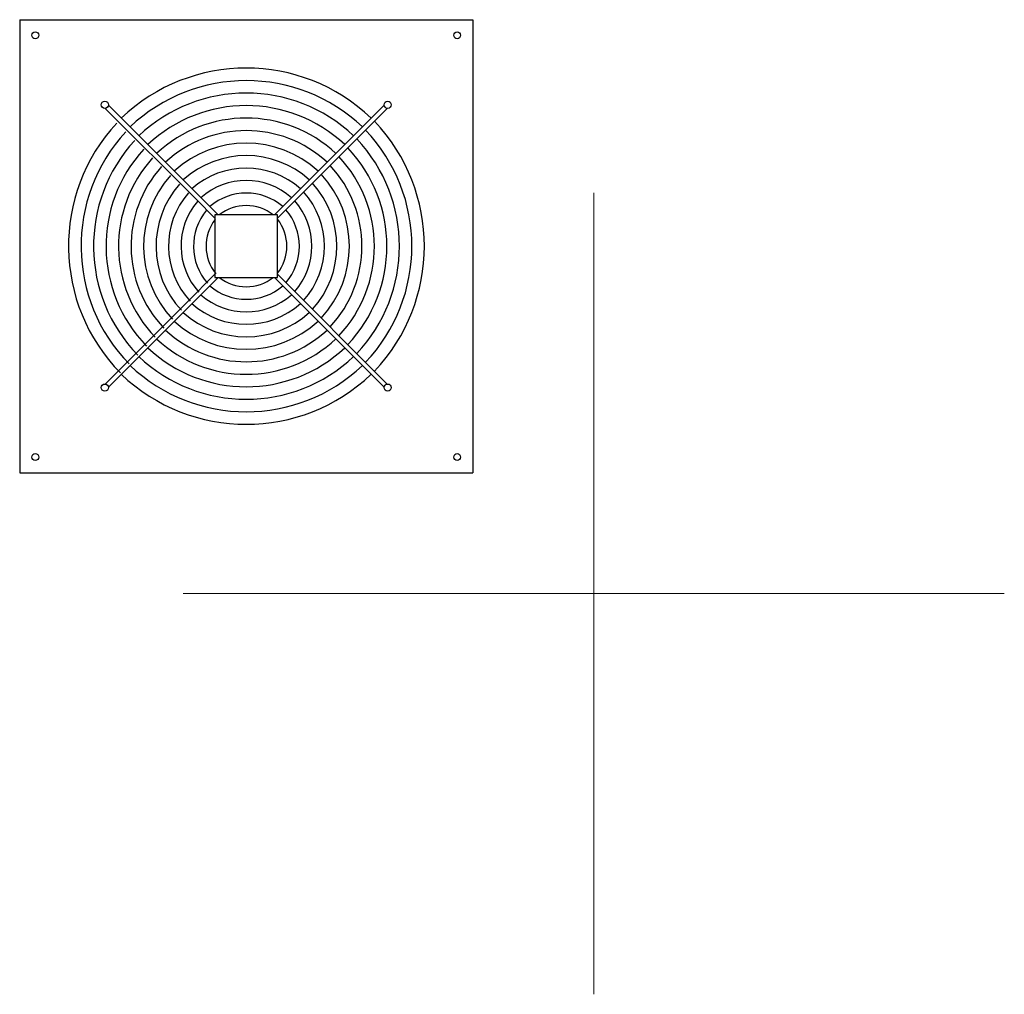
# Model space of a CAD drawing. Units: millimetres. Extents: x 450 to 2026, y 272 to 1832.
import ezdxf

# ---------------------------------------------------------------- set-up
doc = ezdxf.new("R2010")
doc.units = ezdxf.units.MM
doc.layers.add('glowne', color=7, linetype='Continuous', plot=False)
doc.layers.add('osie', color=7, linetype='Continuous')

msp = doc.modelspace()

# ---------------------------------------------------------------- linework, layer by layer
at = {"layer": 'glowne', "lineweight": 25}
for p, q in [((450.1, 1832.1), (1175.1, 1832.1)), ((450.1, 1832.1), (450.1, 1107.1)), ((1175.1, 1832.1), (1175.1, 1107.1)), ((587, 1690.2), (732.4, 1544.8)), ((592, 1695.2), (767.6, 1519.6)), ((1038.2, 1690.2), (862.6, 1514.6)), ((1033.2, 1695.2), (951.5, 1613.5)), ((951.5, 1613.5), (857.6, 1519.6)), ((687.6, 1599.6), (687.9, 1599.4)), ((930.3, 1592.3), (857.6, 1519.6)), ((732.4, 1544.8), (762.6, 1514.6)), ((862.6, 1519.6), (762.6, 1519.6)), ((762.6, 1519.6), (762.6, 1419.6)), ((862.6, 1419.6), (862.6, 1519.6)), ((592, 1244), (767.6, 1419.6)), ((718.2, 1380.2), (762.6, 1424.6)), ((762.6, 1419.6), (862.6, 1419.6)), ((762.6, 1419.6), (862.6, 1419.6)), ((762.6, 1419.6), (862.6, 1419.6)), ((930.3, 1346.9), (857.6, 1419.6)), ((1038.2, 1249), (862.6, 1424.6)), ((699.6, 1361.6), (718.2, 1380.2)), ((587, 1249), (699.6, 1361.6)), ((1033.2, 1244), (930.3, 1346.9)), ((450.1, 1107.1), (1175.1, 1107.1))]:
    msp.add_line(p, q, dxfattribs=at)
for centre, radius in [((475.1, 1807.1), 5.49), ((1150.1, 1807.1), 5.49), ((586.4, 1695.9), 5.73), ((1038.9, 1695.9), 5.73), ((586.4, 1243.3), 5.73), ((1038.9, 1243.3), 5.73), ((475.1, 1132.1), 5.49), ((1150.1, 1132.1), 5.49)]:
    msp.add_circle(centre, radius, dxfattribs=at)
for centre, radius, start, end in [((812.6, 1464.6), 290, 46.3972, 133.6028), ((812.6, 1464.6), 270, 46.5007, 133.4993), ((812.6, 1464.6), 250, 46.6208, 133.3792), ((812.6, 1464.6), 230, 46.7618, 133.2382), ((812.6, 1464.6), 210, 46.9296, 133.0704), ((818.3, 1469.7), 290, 137.2175, 224.4231), ((812.6, 1464.6), 190, 47.1328, 132.8672), ((807.6, 1469.6), 270, 316.5007, 43.4993), ((807.6, 1469.6), 290, 316.3972, 43.6028), ((818.3, 1469.7), 270, 137.321, 224.3196), ((818.3, 1469.7), 250, 137.4411, 224.1995), ((807.6, 1469.6), 250, 316.6208, 43.3792), ((818.3, 1469.7), 230, 137.5821, 224.0585), ((812.6, 1464.6), 170, 47.3839, 132.6161), ((807.6, 1469.6), 230, 316.7618, 43.2382), ((818.3, 1469.7), 210, 137.7499, 223.8907), ((812.6, 1464.6), 150, 47.702, 132.298), ((807.6, 1469.6), 210, 316.9296, 43.0704), ((818.3, 1469.7), 190, 137.9531, 223.6875), ((812.6, 1464.6), 130, 48.118, 131.882), ((807.6, 1469.6), 190, 317.1328, 42.8672), ((818.3, 1469.7), 170, 138.2042, 223.4364), ((807.6, 1469.6), 170, 317.3839, 42.6161), ((818.3, 1469.7), 150, 138.5223, 223.1184), ((812.6, 1464.6), 110, 48.6857, 131.3143), ((807.6, 1469.6), 150, 317.702, 42.298), ((818.3, 1469.7), 130, 138.9383, 222.7023), ((812.6, 1464.6), 90, 49.5062, 130.4938), ((807.6, 1469.6), 130, 318.118, 41.882), ((818.3, 1469.7), 110, 139.506, 222.1347), ((812.6, 1464.6), 70, 51.7868, 128.2132), ((807.6, 1469.6), 110, 318.6857, 41.3143), ((818.3, 1469.7), 90, 140.3265, 221.3141), ((807.6, 1469.6), 70, 321.7868, 38.2132), ((807.6, 1469.6), 90, 319.5062, 40.4938), ((818.3, 1469.7), 70, 142.6071, 219.0335), ((812.6, 1474.6), 70, 231.7868, 308.2132), ((812.6, 1474.6), 90, 229.5062, 310.4938), ((812.6, 1474.6), 110, 228.6857, 311.3143), ((812.6, 1474.6), 130, 228.118, 311.882), ((812.6, 1474.6), 150, 227.702, 312.298), ((812.6, 1474.6), 170, 227.3839, 312.6161), ((812.6, 1474.6), 190, 227.1328, 312.8672), ((812.6, 1474.6), 210, 226.9296, 313.0704), ((812.6, 1474.6), 250, 226.6208, 313.3792), ((812.6, 1474.6), 230, 226.7618, 313.2382), ((812.6, 1474.6), 270, 226.5007, 313.4993), ((812.6, 1474.6), 290, 226.3972, 313.6028)]:
    msp.add_arc(centre, radius, start, end, dxfattribs=at)
at = {"layer": 'osie', "color": 1, "lineweight": 5}
for p, q in [((1368.6, 1554.9), (1368.6, 272.3)), ((711.7, 913.6), (2025.5, 913.6))]:
    msp.add_line(p, q, dxfattribs=at)

doc.saveas('drawing.dxf')
